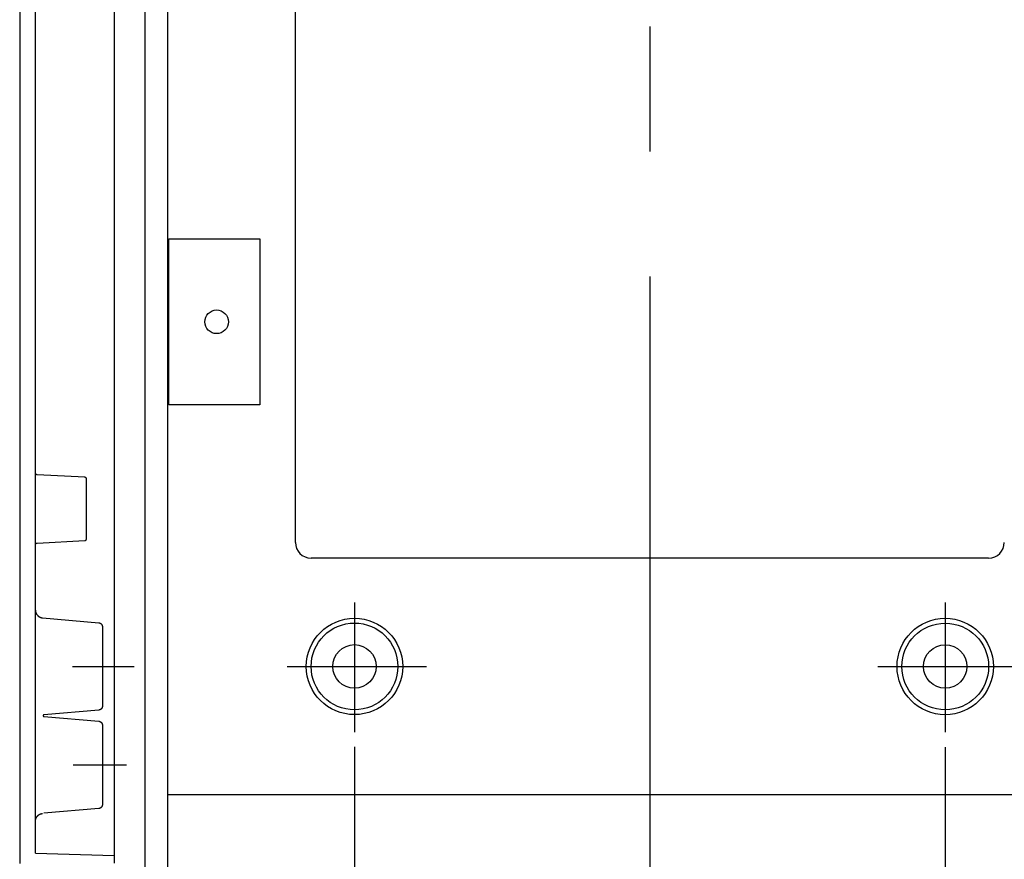
# Model space of a CAD drawing. Extents: x -242 to 6261, y -1211 to 3389.
# Drawn here: x 5491 to 5741, y 1269 to 1482 of the extents above; entities that cross this region are included whole.
import ezdxf

# ---------------------------------------------------------------- set-up
doc = ezdxf.new("R2010")
doc.units = 0
doc.header["$LTSCALE"] = 10
doc.linetypes.add('AXES2', pattern=[28.575, 19.05, -3.175, 3.175, -3.175])
doc.layers.get('DEFPOINTS').update_dxf_attribs({"linetype": 'CONTINUOUS'})
for name, color, linetype in [('Axis', 3, 'AXES2'), ('Cotation', 140, 'CONTINUOUS'), ('Lines', 7, 'CONTINUOUS')]:
    doc.layers.add(name, color=color, linetype=linetype)
doc.dimstyles.new('ISO-25', dxfattribs={"dimscale": 6, "dimtxt": 2.5, "dimasz": 5, "dimexe": 1.25, "dimexo": 0.625, "dimtad": 1, "dimtxsty": 'STANDARD', "dimcen": 2.5, "dimadec": 0, "dimazin": 0, "dimtfac": 1, "dimtmove": 0, "dimatfit": 3, "dimfxl": 1, "dimarcsym": 0})

# ---------------------------------------------------------------- blocks, each defined once
blk = doc.blocks.new('*D29')
at = {"layer": 'Cotation', "color": 0, "lineweight": -2, "transparency": 16777216}
for p, q in [((5576, 1297.48), (5576, 1118.46)), ((5726, 1297.46), (5726, 1118.46)), ((5606, 1125.96), (5696, 1125.96))]:
    blk.add_line(p, q, dxfattribs=at)
at = {"layer": 'Cotation', "color": 0, "transparency": 16777216}
for points in [[(5606, 1130.96), (5606, 1120.96), (5576, 1125.96)], [(5696, 1130.96), (5696, 1120.96), (5726, 1125.96)]]:
    blk.add_solid(points, dxfattribs=at)
at = {"layer": 'DEFPOINTS', "color": 0, "transparency": 16777216}
for p in [(5576, 1301.23), (5726, 1301.21), (5726, 1125.96)]:
    blk.add_point(p, dxfattribs=at)
at = {"layer": 'Cotation', "color": 0, "transparency": 16777216, "insert": (5644.69, 1137.21), "char_height": 15, "attachment_point": 5}
blk.add_mtext('150', dxfattribs=at)

msp = doc.modelspace()

# ---------------------------------------------------------------- linework, layer by layer
at = {"layer": 'Axis'}
for p, q in [((5650.999, 1988.45), (5650.999, 1217.929)), ((5576, 1334.162), (5576, 1301.226)), ((5725.997, 1334.15), (5725.997, 1301.215)), ((5504.43, 1317.929), (5520.043, 1317.929)), ((5558.922, 1317.939), (5594.261, 1317.939)), ((5708.92, 1317.927), (5744.258, 1317.927)), ((5504.579, 1292.925), (5518.11, 1292.925))]:
    msp.add_line(p, q, dxfattribs=at)
at = {"layer": 'Lines'}
for p, q in [((5528.565, 1955.46), (5528.569, 1230.349)), ((5522.826, 1262.929), (5522.83, 1922.929)), ((5514.999, 1915.899), (5514.999, 1269.959)), ((5494.999, 1317.429), (5494.999, 1868.429)), ((5560.999, 1349.429), (5560.999, 1836.429)), ((5490.999, 1717.929), (5490.999, 1267.919)), ((5528.859, 1384.349), (5528.859, 1426.499)), ((5528.859, 1426.499), (5550.999, 1426.499)), ((5528.859, 1422.929), (5528.859, 1425.429)), ((5550.999, 1426.499), (5551.999, 1426.499)), ((5551.999, 1426.499), (5551.999, 1384.349)), ((5528.859, 1387.929), (5528.859, 1422.929)), ((5528.859, 1385.429), (5528.859, 1387.929)), ((5550.999, 1384.349), (5528.859, 1384.349)), ((5551.999, 1384.349), (5550.999, 1384.349)), ((5494.999, 1367.049), (5494.999, 1367.079)), ((5494.999, 1367.039), (5494.999, 1367.049)), ((5494.999, 1367.019), (5494.999, 1367.039)), ((5494.999, 1367.009), (5494.999, 1367.019)), ((5495.009, 1366.999), (5494.999, 1367.009)), ((5495.009, 1366.979), (5495.009, 1366.999)), ((5495.009, 1366.969), (5495.009, 1366.979)), ((5495.019, 1366.949), (5495.009, 1366.969)), ((5495.019, 1366.939), (5495.019, 1366.949)), ((5495.019, 1366.919), (5495.019, 1366.939)), ((5495.029, 1366.909), (5495.019, 1366.919)), ((5495.039, 1366.899), (5495.029, 1366.909)), ((5495.039, 1366.879), (5495.039, 1366.899)), ((5495.049, 1366.869), (5495.039, 1366.879)), ((5495.049, 1366.849), (5495.049, 1366.869)), ((5495.059, 1366.839), (5495.049, 1366.849)), ((5495.069, 1366.829), (5495.059, 1366.839)), ((5495.079, 1366.809), (5495.069, 1366.829)), ((5495.089, 1366.799), (5495.079, 1366.809)), ((5495.099, 1366.789), (5495.089, 1366.799)), ((5495.109, 1366.769), (5495.099, 1366.789)), ((5495.119, 1366.759), (5495.109, 1366.769)), ((5495.129, 1366.749), (5495.119, 1366.759)), ((5495.139, 1366.739), (5495.129, 1366.749)), ((5495.149, 1366.729), (5495.139, 1366.739)), ((5495.159, 1366.709), (5495.149, 1366.729)), ((5495.169, 1366.699), (5495.159, 1366.709)), ((5495.179, 1366.689), (5495.169, 1366.699)), ((5495.189, 1366.679), (5495.179, 1366.689)), ((5495.209, 1366.669), (5495.189, 1366.679)), ((5495.219, 1366.669), (5495.209, 1366.669)), ((5495.229, 1366.659), (5495.219, 1366.669)), ((5495.249, 1366.649), (5495.229, 1366.659)), ((5495.259, 1366.639), (5495.249, 1366.649)), ((5495.269, 1366.629), (5495.259, 1366.639)), ((5495.289, 1366.629), (5495.269, 1366.629)), ((5495.299, 1366.619), (5495.289, 1366.629)), ((5495.319, 1366.609), (5495.299, 1366.619)), ((5495.329, 1366.609), (5495.319, 1366.609)), ((5495.339, 1366.599), (5495.329, 1366.609)), ((5495.359, 1366.599), (5495.339, 1366.599)), ((5495.369, 1366.599), (5495.359, 1366.599)), ((5495.389, 1366.589), (5495.369, 1366.599)), ((5495.399, 1366.589), (5495.389, 1366.589)), ((5495.409, 1366.589), (5495.399, 1366.589)), ((5495.429, 1366.579), (5495.409, 1366.589)), ((5495.439, 1366.579), (5495.429, 1366.579)), ((5495.459, 1366.579), (5495.439, 1366.579)), ((5495.469, 1366.579), (5495.459, 1366.579)), ((5507.529, 1365.949), (5495.469, 1366.579)), ((5495.469, 1366.579), (5495.469, 1366.579)), ((5507.559, 1365.949), (5507.529, 1365.949)), ((5507.569, 1365.949), (5507.559, 1365.949)), ((5507.589, 1365.939), (5507.569, 1365.949)), ((5507.599, 1365.939), (5507.589, 1365.939)), ((5507.609, 1365.939), (5507.599, 1365.939)), ((5507.629, 1365.939), (5507.609, 1365.939)), ((5507.639, 1365.929), (5507.629, 1365.939)), ((5507.659, 1365.929), (5507.639, 1365.929)), ((5507.669, 1365.919), (5507.659, 1365.929)), ((5507.679, 1365.919), (5507.669, 1365.919)), ((5507.699, 1365.909), (5507.679, 1365.919)), ((5507.709, 1365.909), (5507.699, 1365.909)), ((5507.729, 1365.899), (5507.709, 1365.909)), ((5507.739, 1365.889), (5507.729, 1365.899)), ((5507.749, 1365.879), (5507.739, 1365.889)), ((5507.769, 1365.879), (5507.749, 1365.879)), ((5507.779, 1365.869), (5507.769, 1365.879)), ((5507.789, 1365.859), (5507.779, 1365.869)), ((5507.799, 1365.849), (5507.789, 1365.859)), ((5507.819, 1365.839), (5507.799, 1365.849)), ((5507.829, 1365.829), (5507.819, 1365.839)), ((5507.839, 1365.819), (5507.829, 1365.829)), ((5507.849, 1365.809), (5507.839, 1365.819)), ((5507.859, 1365.799), (5507.849, 1365.809)), ((5507.869, 1365.779), (5507.859, 1365.799)), ((5507.879, 1365.769), (5507.869, 1365.779)), ((5507.889, 1365.759), (5507.879, 1365.769)), ((5507.899, 1365.749), (5507.889, 1365.759)), ((5507.909, 1365.729), (5507.899, 1365.749)), ((5507.919, 1365.719), (5507.909, 1365.729)), ((5507.929, 1365.709), (5507.919, 1365.719)), ((5507.939, 1365.689), (5507.929, 1365.709)), ((5507.949, 1365.679), (5507.939, 1365.689)), ((5507.949, 1365.669), (5507.949, 1365.679)), ((5507.959, 1365.649), (5507.949, 1365.669)), ((5507.959, 1365.639), (5507.959, 1365.649)), ((5507.969, 1365.619), (5507.959, 1365.639)), ((5507.969, 1365.609), (5507.969, 1365.619)), ((5507.979, 1365.589), (5507.969, 1365.609)), ((5507.979, 1365.579), (5507.979, 1365.589)), ((5507.989, 1365.559), (5507.979, 1365.579)), ((5507.989, 1365.549), (5507.989, 1365.559)), ((5507.989, 1365.539), (5507.989, 1365.549)), ((5507.999, 1365.519), (5507.989, 1365.539)), ((5507.999, 1365.509), (5507.999, 1365.519)), ((5507.999, 1365.489), (5507.999, 1365.509)), ((5507.999, 1365.479), (5507.999, 1365.489)), ((5507.999, 1365.459), (5507.999, 1365.479)), ((5507.999, 1365.449), (5507.999, 1365.459)), ((5507.999, 1350.399), (5507.999, 1365.449)), ((5507.999, 1365.449), (5507.999, 1365.449)), ((5507.809, 1349.999), (5507.819, 1350.009)), ((5507.819, 1350.009), (5507.829, 1350.019)), ((5507.829, 1350.019), (5507.839, 1350.029)), ((5507.839, 1350.029), (5507.849, 1350.049)), ((5507.849, 1350.049), (5507.859, 1350.059)), ((5507.859, 1350.059), (5507.869, 1350.069)), ((5507.869, 1350.069), (5507.879, 1350.079)), ((5507.879, 1350.079), (5507.889, 1350.089)), ((5507.889, 1350.089), (5507.899, 1350.109)), ((5507.899, 1350.109), (5507.909, 1350.119)), ((5507.909, 1350.119), (5507.919, 1350.129)), ((5507.919, 1350.129), (5507.929, 1350.149)), ((5507.929, 1350.149), (5507.939, 1350.159)), ((5507.939, 1350.159), (5507.949, 1350.169)), ((5507.949, 1350.189), (5507.959, 1350.199)), ((5507.949, 1350.169), (5507.949, 1350.189)), ((5507.959, 1350.219), (5507.969, 1350.229)), ((5507.959, 1350.199), (5507.959, 1350.219)), ((5507.969, 1350.239), (5507.979, 1350.259)), ((5507.969, 1350.229), (5507.969, 1350.239)), ((5507.979, 1350.269), (5507.989, 1350.289)), ((5507.979, 1350.259), (5507.979, 1350.269)), ((5507.989, 1350.319), (5507.999, 1350.329)), ((5507.989, 1350.299), (5507.989, 1350.319)), ((5507.989, 1350.289), (5507.989, 1350.299)), ((5507.999, 1350.369), (5507.999, 1350.399)), ((5507.999, 1350.359), (5507.999, 1350.369)), ((5507.999, 1350.339), (5507.999, 1350.359)), ((5507.999, 1350.329), (5507.999, 1350.339)), ((5494.999, 1348.839), (5495.009, 1348.849)), ((5494.999, 1348.829), (5494.999, 1348.839)), ((5494.999, 1348.809), (5494.999, 1348.829)), ((5494.999, 1348.799), (5494.999, 1348.809)), ((5494.999, 1348.779), (5494.999, 1348.799)), ((5494.999, 1348.769), (5494.999, 1348.779)), ((5495.009, 1348.879), (5495.019, 1348.899)), ((5495.009, 1348.869), (5495.009, 1348.879)), ((5495.009, 1348.849), (5495.009, 1348.869)), ((5495.019, 1348.929), (5495.029, 1348.939)), ((5495.019, 1348.909), (5495.019, 1348.929)), ((5495.019, 1348.899), (5495.019, 1348.909)), ((5495.029, 1348.939), (5495.039, 1348.949)), ((5495.039, 1348.969), (5495.049, 1348.979)), ((5495.039, 1348.949), (5495.039, 1348.969)), ((5495.049, 1348.999), (5495.059, 1349.009)), ((5495.049, 1348.979), (5495.049, 1348.999)), ((5495.059, 1349.009), (5495.069, 1349.019)), ((5495.069, 1349.019), (5495.079, 1349.039)), ((5495.079, 1349.039), (5495.089, 1349.049)), ((5495.089, 1349.049), (5495.099, 1349.059)), ((5495.099, 1349.059), (5495.109, 1349.079)), ((5495.109, 1349.079), (5495.119, 1349.089)), ((5495.119, 1349.089), (5495.129, 1349.099)), ((5495.129, 1349.099), (5495.139, 1349.109)), ((5495.139, 1349.109), (5495.149, 1349.119)), ((5495.149, 1349.119), (5495.159, 1349.129)), ((5495.159, 1349.129), (5495.169, 1349.149)), ((5495.169, 1349.149), (5495.179, 1349.159)), ((5495.179, 1349.159), (5495.189, 1349.169)), ((5495.189, 1349.169), (5495.209, 1349.179)), ((5495.209, 1349.179), (5495.219, 1349.179)), ((5495.219, 1349.179), (5495.229, 1349.189)), ((5495.229, 1349.189), (5495.249, 1349.199)), ((5495.249, 1349.199), (5495.259, 1349.209)), ((5495.259, 1349.209), (5495.269, 1349.219)), ((5495.269, 1349.219), (5495.289, 1349.219)), ((5495.289, 1349.219), (5495.299, 1349.229)), ((5495.299, 1349.229), (5495.319, 1349.229)), ((5495.319, 1349.229), (5495.329, 1349.239)), ((5495.329, 1349.239), (5495.339, 1349.249)), ((5495.339, 1349.249), (5495.359, 1349.249)), ((5495.359, 1349.249), (5495.369, 1349.249)), ((5495.369, 1349.249), (5495.389, 1349.259)), ((5495.389, 1349.259), (5495.399, 1349.259)), ((5495.399, 1349.259), (5495.409, 1349.259)), ((5495.409, 1349.259), (5495.429, 1349.269)), ((5495.429, 1349.269), (5495.439, 1349.269)), ((5495.439, 1349.269), (5495.469, 1349.269)), ((5495.469, 1349.269), (5507.529, 1349.899)), ((5507.529, 1349.899), (5507.529, 1349.899)), ((5507.529, 1349.899), (5507.539, 1349.899)), ((5507.539, 1349.899), (5507.559, 1349.899)), ((5507.559, 1349.899), (5507.569, 1349.899)), ((5507.569, 1349.899), (5507.589, 1349.909)), ((5507.589, 1349.909), (5507.599, 1349.909)), ((5507.599, 1349.909), (5507.609, 1349.909)), ((5507.609, 1349.909), (5507.629, 1349.919)), ((5507.629, 1349.919), (5507.639, 1349.919)), ((5507.639, 1349.919), (5507.659, 1349.919)), ((5507.659, 1349.919), (5507.669, 1349.929)), ((5507.669, 1349.929), (5507.679, 1349.929)), ((5507.679, 1349.929), (5507.699, 1349.939)), ((5507.699, 1349.939), (5507.709, 1349.949)), ((5507.709, 1349.949), (5507.729, 1349.949)), ((5507.729, 1349.949), (5507.739, 1349.959)), ((5507.739, 1349.959), (5507.749, 1349.969)), ((5507.749, 1349.969), (5507.769, 1349.979)), ((5507.769, 1349.979), (5507.779, 1349.989)), ((5507.779, 1349.989), (5507.789, 1349.989)), ((5507.789, 1349.989), (5507.809, 1349.999)), ((5736.999, 1345.429), (5564.999, 1345.429)), ((5494.999, 1332.249), (5494.999, 1332.199)), ((5494.999, 1332.199), (5494.999, 1332.139)), ((5494.999, 1332.139), (5495.009, 1332.089)), ((5495.009, 1332.089), (5495.009, 1332.029)), ((5495.009, 1332.029), (5495.019, 1331.969)), ((5495.019, 1331.969), (5495.029, 1331.919)), ((5495.029, 1331.919), (5495.039, 1331.859)), ((5495.039, 1331.859), (5495.049, 1331.809)), ((5495.049, 1331.809), (5495.059, 1331.749)), ((5495.059, 1331.749), (5495.079, 1331.689)), ((5495.079, 1331.689), (5495.099, 1331.639)), ((5495.099, 1331.639), (5495.119, 1331.579)), ((5495.119, 1331.579), (5495.139, 1331.519)), ((5495.139, 1331.519), (5495.159, 1331.469)), ((5495.159, 1331.469), (5495.179, 1331.409)), ((5495.179, 1331.409), (5495.209, 1331.359)), ((5495.209, 1331.359), (5495.239, 1331.299)), ((5495.239, 1331.299), (5495.269, 1331.249)), ((5495.269, 1331.249), (5495.299, 1331.199)), ((5495.299, 1331.199), (5495.339, 1331.139)), ((5495.339, 1331.139), (5495.369, 1331.089)), ((5495.369, 1331.089), (5495.409, 1331.039)), ((5495.409, 1331.039), (5495.449, 1330.989)), ((5495.449, 1330.989), (5495.489, 1330.949)), ((5495.489, 1330.949), (5495.529, 1330.899)), ((5495.529, 1330.899), (5495.569, 1330.859)), ((5495.569, 1330.859), (5495.609, 1330.809)), ((5495.609, 1330.809), (5495.659, 1330.769)), ((5495.659, 1330.769), (5495.709, 1330.729)), ((5495.709, 1330.729), (5495.749, 1330.689)), ((5495.749, 1330.689), (5495.799, 1330.649)), ((5495.799, 1330.649), (5495.849, 1330.619)), ((5495.849, 1330.619), (5495.899, 1330.579)), ((5495.899, 1330.579), (5495.959, 1330.549)), ((5495.959, 1330.549), (5496.009, 1330.519)), ((5496.009, 1330.519), (5496.059, 1330.489)), ((5496.059, 1330.489), (5496.109, 1330.459)), ((5496.109, 1330.459), (5496.169, 1330.429)), ((5496.169, 1330.429), (5496.219, 1330.409)), ((5496.219, 1330.409), (5496.279, 1330.389)), ((5496.279, 1330.389), (5496.329, 1330.369)), ((5496.329, 1330.369), (5496.389, 1330.349)), ((5496.389, 1330.349), (5496.439, 1330.329)), ((5496.439, 1330.329), (5496.499, 1330.319)), ((5496.499, 1330.319), (5496.559, 1330.299)), ((5496.559, 1330.299), (5496.609, 1330.289)), ((5496.609, 1330.289), (5496.669, 1330.279)), ((5496.669, 1330.279), (5496.719, 1330.269)), ((5496.719, 1330.269), (5496.829, 1330.259)), ((5496.829, 1330.259), (5511.089, 1329.009)), ((5574.264, 1330.04), (5574.254, 1330.04)), ((5724.261, 1330.029), (5724.251, 1330.029)), ((5511.089, 1329.009), (5511.089, 1329.009)), ((5511.089, 1329.009), (5511.119, 1329.009)), ((5511.119, 1329.009), (5511.139, 1328.999)), ((5511.139, 1328.999), (5511.169, 1328.999)), ((5511.169, 1328.999), (5511.199, 1328.999)), ((5511.199, 1328.999), (5511.229, 1328.989)), ((5511.229, 1328.989), (5511.249, 1328.979)), ((5511.249, 1328.979), (5511.279, 1328.979)), ((5511.279, 1328.979), (5511.309, 1328.969)), ((5511.309, 1328.969), (5511.339, 1328.959)), ((5511.339, 1328.959), (5511.359, 1328.949)), ((5511.359, 1328.949), (5511.389, 1328.939)), ((5511.389, 1328.939), (5511.419, 1328.929)), ((5511.419, 1328.929), (5511.449, 1328.909)), ((5511.449, 1328.909), (5511.469, 1328.899)), ((5511.469, 1328.899), (5511.499, 1328.889)), ((5511.499, 1328.889), (5511.519, 1328.869)), ((5511.519, 1328.869), (5511.549, 1328.849)), ((5511.549, 1328.849), (5511.579, 1328.839)), ((5511.579, 1328.839), (5511.599, 1328.819)), ((5511.599, 1328.819), (5511.619, 1328.799)), ((5511.619, 1328.799), (5511.649, 1328.779)), ((5511.649, 1328.779), (5511.669, 1328.759)), ((5511.669, 1328.759), (5511.689, 1328.739)), ((5511.689, 1328.739), (5511.719, 1328.719)), ((5511.719, 1328.719), (5511.739, 1328.699)), ((5511.739, 1328.699), (5511.759, 1328.669)), ((5511.759, 1328.669), (5511.779, 1328.649)), ((5511.779, 1328.649), (5511.799, 1328.619)), ((5511.799, 1328.619), (5511.819, 1328.599)), ((5511.819, 1328.599), (5511.829, 1328.569)), ((5511.829, 1328.569), (5511.849, 1328.549)), ((5511.849, 1328.549), (5511.869, 1328.519)), ((5511.869, 1328.519), (5511.879, 1328.489)), ((5511.879, 1328.489), (5511.889, 1328.469)), ((5511.889, 1328.469), (5511.909, 1328.439)), ((5511.909, 1328.439), (5511.919, 1328.409)), ((5511.919, 1328.409), (5511.929, 1328.379)), ((5511.929, 1328.379), (5511.939, 1328.359)), ((5511.939, 1328.359), (5511.949, 1328.329)), ((5511.949, 1328.329), (5511.959, 1328.299)), ((5511.959, 1328.299), (5511.969, 1328.269)), ((5511.969, 1328.269), (5511.969, 1328.239)), ((5511.969, 1328.239), (5511.979, 1328.219)), ((5511.979, 1328.219), (5511.989, 1328.189)), ((5511.989, 1328.189), (5511.989, 1328.159)), ((5511.989, 1328.159), (5511.989, 1328.129)), ((5511.989, 1328.129), (5511.999, 1328.099)), ((5511.999, 1328.099), (5511.999, 1328.069)), ((5511.999, 1328.069), (5511.999, 1328.019)), ((5511.999, 1328.019), (5511.999, 1307.849)), ((5494.999, 1270.481), (5494.999, 1317.429)), ((5511.939, 1307.509), (5511.929, 1307.479)), ((5511.949, 1307.539), (5511.939, 1307.509)), ((5511.959, 1307.569), (5511.949, 1307.539)), ((5511.969, 1307.599), (5511.959, 1307.569)), ((5511.979, 1307.649), (5511.969, 1307.629)), ((5511.969, 1307.629), (5511.969, 1307.599)), ((5511.989, 1307.679), (5511.979, 1307.649)), ((5511.999, 1307.769), (5511.989, 1307.739)), ((5511.989, 1307.739), (5511.989, 1307.709)), ((5511.989, 1307.709), (5511.989, 1307.679)), ((5511.999, 1307.849), (5511.999, 1307.849)), ((5511.999, 1307.849), (5511.999, 1307.819)), ((5511.999, 1307.819), (5511.999, 1307.799)), ((5511.999, 1307.799), (5511.999, 1307.769)), ((5496.959, 1305.489), (5496.949, 1305.479)), ((5496.949, 1305.479), (5496.949, 1305.459)), ((5496.949, 1305.459), (5496.949, 1305.449)), ((5496.949, 1305.449), (5496.949, 1305.429)), ((5496.949, 1305.429), (5496.949, 1305.419)), ((5496.949, 1305.419), (5496.949, 1305.409)), ((5496.949, 1305.409), (5496.949, 1305.389)), ((5496.949, 1305.389), (5496.959, 1305.379)), ((5496.969, 1305.519), (5496.959, 1305.499)), ((5496.959, 1305.499), (5496.959, 1305.489)), ((5496.959, 1305.379), (5496.959, 1305.369)), ((5496.959, 1305.369), (5496.969, 1305.349)), ((5496.979, 1305.539), (5496.969, 1305.529)), ((5496.969, 1305.529), (5496.969, 1305.519)), ((5496.969, 1305.349), (5496.969, 1305.339)), ((5496.969, 1305.339), (5496.979, 1305.329)), ((5496.989, 1305.549), (5496.979, 1305.539)), ((5496.979, 1305.329), (5496.989, 1305.319)), ((5496.999, 1305.569), (5496.989, 1305.559)), ((5496.989, 1305.559), (5496.989, 1305.549)), ((5496.989, 1305.319), (5496.989, 1305.309)), ((5496.989, 1305.309), (5496.999, 1305.299)), ((5497.009, 1305.579), (5496.999, 1305.569)), ((5496.999, 1305.299), (5497.009, 1305.289)), ((5497.019, 1305.589), (5497.009, 1305.579)), ((5497.009, 1305.289), (5497.019, 1305.279)), ((5497.029, 1305.589), (5497.019, 1305.589)), ((5497.019, 1305.279), (5497.029, 1305.279)), ((5497.039, 1305.599), (5497.029, 1305.589)), ((5497.029, 1305.279), (5497.039, 1305.269)), ((5497.049, 1305.609), (5497.039, 1305.599)), ((5497.039, 1305.269), (5497.049, 1305.259)), ((5497.059, 1305.609), (5497.049, 1305.609)), ((5497.049, 1305.259), (5497.059, 1305.259)), ((5497.069, 1305.609), (5497.059, 1305.609)), ((5497.059, 1305.259), (5497.069, 1305.249)), ((5497.079, 1305.619), (5497.069, 1305.609)), ((5497.069, 1305.249), (5497.079, 1305.249)), ((5497.089, 1305.619), (5497.079, 1305.619)), ((5497.079, 1305.249), (5497.089, 1305.249)), ((5497.099, 1305.619), (5497.089, 1305.619)), ((5497.089, 1305.249), (5497.099, 1305.249)), ((5497.109, 1305.629), (5497.099, 1305.629)), ((5497.099, 1305.629), (5497.099, 1305.619)), ((5497.099, 1305.249), (5497.099, 1305.239)), ((5497.099, 1305.239), (5497.109, 1305.239)), ((5497.119, 1305.629), (5497.109, 1305.629)), ((5497.109, 1305.239), (5497.129, 1305.239)), ((5497.129, 1305.629), (5497.119, 1305.629)), ((5511.089, 1306.849), (5497.129, 1305.629)), ((5497.129, 1305.629), (5497.129, 1305.629)), ((5497.129, 1305.239), (5511.089, 1304.009)), ((5511.139, 1306.859), (5511.089, 1306.849)), ((5511.169, 1306.859), (5511.139, 1306.859)), ((5511.199, 1306.869), (5511.169, 1306.859)), ((5511.229, 1306.869), (5511.199, 1306.869)), ((5511.249, 1306.879), (5511.229, 1306.869)), ((5511.279, 1306.889), (5511.249, 1306.879)), ((5511.309, 1306.889), (5511.279, 1306.889)), ((5511.339, 1306.899), (5511.309, 1306.889)), ((5511.359, 1306.909), (5511.339, 1306.899)), ((5511.389, 1306.929), (5511.359, 1306.909)), ((5511.419, 1306.939), (5511.389, 1306.929)), ((5511.449, 1306.949), (5511.419, 1306.939)), ((5511.469, 1306.959), (5511.449, 1306.949)), ((5511.499, 1306.979), (5511.469, 1306.959)), ((5511.519, 1306.989), (5511.499, 1306.979)), ((5511.549, 1307.009), (5511.519, 1306.989)), ((5511.579, 1307.029), (5511.549, 1307.009)), ((5511.599, 1307.049), (5511.579, 1307.029)), ((5511.629, 1307.069), (5511.599, 1307.049)), ((5511.649, 1307.089), (5511.629, 1307.069)), ((5511.669, 1307.109), (5511.649, 1307.089)), ((5511.689, 1307.129), (5511.669, 1307.109)), ((5511.719, 1307.149), (5511.689, 1307.129)), ((5511.739, 1307.169), (5511.719, 1307.149)), ((5511.759, 1307.199), (5511.739, 1307.169)), ((5511.779, 1307.219), (5511.759, 1307.199)), ((5511.799, 1307.239), (5511.779, 1307.219)), ((5511.819, 1307.269), (5511.799, 1307.239)), ((5511.829, 1307.289), (5511.819, 1307.269)), ((5511.849, 1307.319), (5511.829, 1307.289)), ((5511.869, 1307.349), (5511.849, 1307.319)), ((5511.879, 1307.369), (5511.869, 1307.349)), ((5511.889, 1307.399), (5511.879, 1307.369)), ((5511.909, 1307.429), (5511.889, 1307.399)), ((5511.919, 1307.459), (5511.909, 1307.429)), ((5511.929, 1307.479), (5511.919, 1307.459)), ((5511.089, 1304.009), (5511.089, 1304.009)), ((5511.089, 1304.009), (5511.119, 1304.009)), ((5511.119, 1304.009), (5511.139, 1303.999)), ((5511.139, 1303.999), (5511.169, 1303.999)), ((5511.169, 1303.999), (5511.199, 1303.999)), ((5511.199, 1303.999), (5511.229, 1303.989)), ((5511.229, 1303.989), (5511.249, 1303.979)), ((5511.249, 1303.979), (5511.279, 1303.979)), ((5511.279, 1303.979), (5511.309, 1303.969)), ((5511.309, 1303.969), (5511.339, 1303.959)), ((5511.339, 1303.959), (5511.359, 1303.949)), ((5511.359, 1303.949), (5511.389, 1303.939)), ((5511.389, 1303.939), (5511.419, 1303.929)), ((5511.419, 1303.929), (5511.449, 1303.909)), ((5511.449, 1303.909), (5511.469, 1303.899)), ((5511.469, 1303.899), (5511.499, 1303.889)), ((5511.499, 1303.889), (5511.519, 1303.869)), ((5511.519, 1303.869), (5511.549, 1303.849)), ((5511.549, 1303.849), (5511.579, 1303.839)), ((5511.579, 1303.839), (5511.599, 1303.819)), ((5511.599, 1303.819), (5511.629, 1303.799)), ((5511.629, 1303.799), (5511.649, 1303.779)), ((5511.649, 1303.779), (5511.669, 1303.759)), ((5511.669, 1303.759), (5511.689, 1303.739)), ((5511.689, 1303.739), (5511.719, 1303.719)), ((5511.719, 1303.719), (5511.739, 1303.699)), ((5511.739, 1303.699), (5511.759, 1303.669)), ((5511.759, 1303.669), (5511.779, 1303.649)), ((5511.779, 1303.649), (5511.799, 1303.619)), ((5511.799, 1303.619), (5511.819, 1303.599)), ((5511.819, 1303.599), (5511.829, 1303.569)), ((5511.829, 1303.569), (5511.849, 1303.549)), ((5511.849, 1303.549), (5511.869, 1303.519)), ((5511.869, 1303.519), (5511.879, 1303.499)), ((5511.879, 1303.499), (5511.889, 1303.469)), ((5511.889, 1303.469), (5511.909, 1303.439)), ((5511.909, 1303.439), (5511.919, 1303.409)), ((5511.919, 1303.409), (5511.929, 1303.379)), ((5511.929, 1303.379), (5511.939, 1303.359)), ((5511.939, 1303.359), (5511.949, 1303.329)), ((5511.949, 1303.329), (5511.959, 1303.299)), ((5511.959, 1303.299), (5511.969, 1303.269)), ((5511.969, 1303.269), (5511.969, 1303.239)), ((5511.969, 1303.239), (5511.979, 1303.219)), ((5511.979, 1303.219), (5511.989, 1303.189)), ((5511.989, 1303.189), (5511.989, 1303.159)), ((5511.989, 1303.159), (5511.989, 1303.129)), ((5511.989, 1303.129), (5511.999, 1303.099)), ((5511.999, 1303.099), (5511.999, 1303.069)), ((5511.999, 1303.069), (5511.999, 1303.019)), ((5511.999, 1303.019), (5511.999, 1282.849)), ((5773.429, 1285.37), (5528.565, 1285.37)), ((5511.939, 1282.519), (5511.929, 1282.489)), ((5511.939, 1282.512), (5511.929, 1282.482)), ((5511.949, 1282.542), (5511.939, 1282.512)), ((5511.949, 1282.539), (5511.939, 1282.519)), ((5511.959, 1282.572), (5511.949, 1282.542)), ((5511.959, 1282.569), (5511.949, 1282.539)), ((5511.969, 1282.602), (5511.959, 1282.572)), ((5511.969, 1282.599), (5511.959, 1282.569)), ((5511.979, 1282.659), (5511.969, 1282.629)), ((5511.979, 1282.652), (5511.969, 1282.632)), ((5511.969, 1282.632), (5511.969, 1282.602)), ((5511.969, 1282.629), (5511.969, 1282.599)), ((5511.989, 1282.682), (5511.979, 1282.652)), ((5511.989, 1282.679), (5511.979, 1282.659)), ((5511.999, 1282.772), (5511.989, 1282.742)), ((5511.999, 1282.769), (5511.989, 1282.739)), ((5511.989, 1282.742), (5511.989, 1282.712)), ((5511.989, 1282.739), (5511.989, 1282.709)), ((5511.989, 1282.712), (5511.989, 1282.682)), ((5511.989, 1282.709), (5511.989, 1282.679)), ((5511.999, 1282.852), (5511.999, 1282.852)), ((5511.999, 1282.852), (5511.999, 1282.822)), ((5511.999, 1282.849), (5511.999, 1282.849)), ((5511.999, 1282.849), (5511.999, 1282.819)), ((5511.999, 1282.822), (5511.999, 1282.802)), ((5511.999, 1282.819), (5511.999, 1282.799)), ((5511.999, 1282.802), (5511.999, 1282.772)), ((5511.999, 1282.799), (5511.999, 1282.769)), ((5495.529, 1279.963), (5495.569, 1280.003)), ((5495.569, 1280.003), (5495.609, 1280.053)), ((5495.609, 1280.053), (5495.659, 1280.093)), ((5495.659, 1280.093), (5495.709, 1280.133)), ((5495.709, 1280.133), (5495.749, 1280.173)), ((5495.749, 1280.173), (5495.799, 1280.213)), ((5495.799, 1280.213), (5495.849, 1280.243)), ((5495.849, 1280.243), (5495.899, 1280.283)), ((5495.899, 1280.283), (5495.959, 1280.313)), ((5495.959, 1280.313), (5496.009, 1280.343)), ((5496.009, 1280.343), (5496.059, 1280.373)), ((5496.059, 1280.373), (5496.109, 1280.403)), ((5496.109, 1280.403), (5496.169, 1280.433)), ((5496.169, 1280.433), (5496.219, 1280.453)), ((5496.219, 1280.453), (5496.279, 1280.473)), ((5496.279, 1280.473), (5496.329, 1280.493)), ((5496.329, 1280.493), (5496.389, 1280.513)), ((5496.389, 1280.513), (5496.439, 1280.533)), ((5496.439, 1280.533), (5496.499, 1280.543)), ((5496.499, 1280.543), (5496.559, 1280.563)), ((5496.559, 1280.563), (5496.609, 1280.573)), ((5496.609, 1280.573), (5496.669, 1280.583)), ((5496.669, 1280.583), (5496.719, 1280.593)), ((5496.719, 1280.593), (5496.829, 1280.603)), ((5511.089, 1281.852), (5497.129, 1280.632)), ((5511.139, 1281.862), (5511.089, 1281.852)), ((5511.139, 1281.859), (5511.089, 1281.849)), ((5511.169, 1281.862), (5511.139, 1281.862)), ((5511.169, 1281.859), (5511.139, 1281.859)), ((5511.199, 1281.872), (5511.169, 1281.862)), ((5511.199, 1281.869), (5511.169, 1281.859)), ((5511.229, 1281.872), (5511.199, 1281.872)), ((5511.229, 1281.869), (5511.199, 1281.869)), ((5511.249, 1281.882), (5511.229, 1281.872)), ((5511.249, 1281.879), (5511.229, 1281.869)), ((5511.279, 1281.892), (5511.249, 1281.882)), ((5511.279, 1281.889), (5511.249, 1281.879)), ((5511.309, 1281.899), (5511.279, 1281.889)), ((5511.309, 1281.892), (5511.279, 1281.892)), ((5511.339, 1281.909), (5511.309, 1281.899)), ((5511.339, 1281.902), (5511.309, 1281.892)), ((5511.359, 1281.919), (5511.339, 1281.909)), ((5511.359, 1281.912), (5511.339, 1281.902)), ((5511.389, 1281.932), (5511.359, 1281.912)), ((5511.389, 1281.929), (5511.359, 1281.919)), ((5511.419, 1281.942), (5511.389, 1281.932)), ((5511.419, 1281.939), (5511.389, 1281.929)), ((5511.449, 1281.952), (5511.419, 1281.942)), ((5511.449, 1281.949), (5511.419, 1281.939)), ((5511.469, 1281.969), (5511.449, 1281.949)), ((5511.469, 1281.962), (5511.449, 1281.952)), ((5511.499, 1281.982), (5511.469, 1281.962)), ((5511.499, 1281.979), (5511.469, 1281.969)), ((5511.519, 1281.999), (5511.499, 1281.979)), ((5511.519, 1281.992), (5511.499, 1281.982)), ((5511.549, 1282.012), (5511.519, 1281.992)), ((5511.549, 1282.009), (5511.519, 1281.999)), ((5511.579, 1282.032), (5511.549, 1282.012)), ((5511.579, 1282.029), (5511.549, 1282.009)), ((5511.599, 1282.052), (5511.579, 1282.032)), ((5511.599, 1282.049), (5511.579, 1282.029)), ((5511.629, 1282.072), (5511.599, 1282.052)), ((5511.629, 1282.069), (5511.599, 1282.049)), ((5511.649, 1282.092), (5511.629, 1282.072)), ((5511.649, 1282.089), (5511.629, 1282.069)), ((5511.669, 1282.112), (5511.649, 1282.092)), ((5511.669, 1282.109), (5511.649, 1282.089)), ((5511.689, 1282.132), (5511.669, 1282.112)), ((5511.689, 1282.129), (5511.669, 1282.109)), ((5511.719, 1282.152), (5511.689, 1282.132)), ((5511.719, 1282.149), (5511.689, 1282.129)), ((5511.739, 1282.179), (5511.719, 1282.149)), ((5511.739, 1282.172), (5511.719, 1282.152)), ((5511.759, 1282.202), (5511.739, 1282.172)), ((5511.759, 1282.199), (5511.739, 1282.179)), ((5511.779, 1282.222), (5511.759, 1282.202)), ((5511.779, 1282.219), (5511.759, 1282.199)), ((5511.799, 1282.249), (5511.779, 1282.219)), ((5511.799, 1282.242), (5511.779, 1282.222)), ((5511.819, 1282.272), (5511.799, 1282.242)), ((5511.819, 1282.269), (5511.799, 1282.249)), ((5511.829, 1282.299), (5511.819, 1282.269)), ((5511.829, 1282.292), (5511.819, 1282.272)), ((5511.849, 1282.322), (5511.829, 1282.292)), ((5511.849, 1282.319), (5511.829, 1282.299)), ((5511.869, 1282.352), (5511.849, 1282.322)), ((5511.869, 1282.349), (5511.849, 1282.319)), ((5511.879, 1282.379), (5511.869, 1282.349)), ((5511.879, 1282.372), (5511.869, 1282.352)), ((5511.889, 1282.402), (5511.879, 1282.372)), ((5511.889, 1282.399), (5511.879, 1282.379)), ((5511.909, 1282.432), (5511.889, 1282.402)), ((5511.909, 1282.429), (5511.889, 1282.399)), ((5511.919, 1282.462), (5511.909, 1282.432)), ((5511.919, 1282.459), (5511.909, 1282.429)), ((5511.929, 1282.489), (5511.919, 1282.459)), ((5511.929, 1282.482), (5511.919, 1282.462)), ((5494.999, 1278.723), (5495.009, 1278.773)), ((5494.999, 1278.663), (5494.999, 1278.723)), ((5494.999, 1278.613), (5494.999, 1278.663)), ((5495.009, 1278.833), (5495.019, 1278.893)), ((5495.009, 1278.773), (5495.009, 1278.833)), ((5495.019, 1278.893), (5495.029, 1278.943)), ((5495.029, 1278.943), (5495.039, 1279.003)), ((5495.039, 1279.003), (5495.049, 1279.053)), ((5495.049, 1279.053), (5495.059, 1279.113)), ((5495.059, 1279.113), (5495.079, 1279.173)), ((5495.079, 1279.173), (5495.099, 1279.223)), ((5495.099, 1279.223), (5495.119, 1279.283)), ((5495.119, 1279.283), (5495.139, 1279.343)), ((5495.139, 1279.343), (5495.159, 1279.393)), ((5495.159, 1279.393), (5495.179, 1279.453)), ((5495.179, 1279.453), (5495.209, 1279.503)), ((5495.209, 1279.503), (5495.239, 1279.563)), ((5495.239, 1279.563), (5495.269, 1279.613)), ((5495.269, 1279.613), (5495.299, 1279.663)), ((5495.299, 1279.663), (5495.339, 1279.723)), ((5495.339, 1279.723), (5495.369, 1279.773)), ((5495.369, 1279.773), (5495.409, 1279.823)), ((5495.409, 1279.823), (5495.449, 1279.873)), ((5495.449, 1279.873), (5495.489, 1279.913)), ((5495.489, 1279.913), (5495.529, 1279.963)), ((5494.999, 1270.481), (5514.999, 1269.959)), ((5514.999, 1269.959), (5514.999, 1267.959))]:
    msp.add_line(p, q, dxfattribs=at)
for centre, radius in [((5540.999, 1405.429), 3), ((5576.003, 1317.927), 12.237), ((5726, 1317.916), 12.237), ((5576.003, 1317.927), 11.01), ((5726, 1317.916), 11.01), ((5576, 1317.939), 5.521), ((5725.997, 1317.927), 5.521)]:
    msp.add_circle(centre, radius, dxfattribs=at)
for centre, start, end in [((5564.999, 1349.429), 180, 270), ((5736.999, 1349.429), 270, 0)]:
    msp.add_arc(centre, 4, start, end, dxfattribs=at)

# ---------------------------------------------------------------- dimensions: what is measured, and where the dimension line sits
at = {"layer": 'Cotation'}
dim = msp.add_linear_dim(base=(5725.997, 1125.955), p1=(5576, 1301.226), p2=(5725.997, 1301.215), dimstyle='ISO-25', dxfattribs=at)
dim.commit()
dim.dimension.update_dxf_attribs({"geometry": '*D29', "text_midpoint": (5644.69, 1125.955), "dimtype": 160})

doc.saveas('drawing.dxf')
